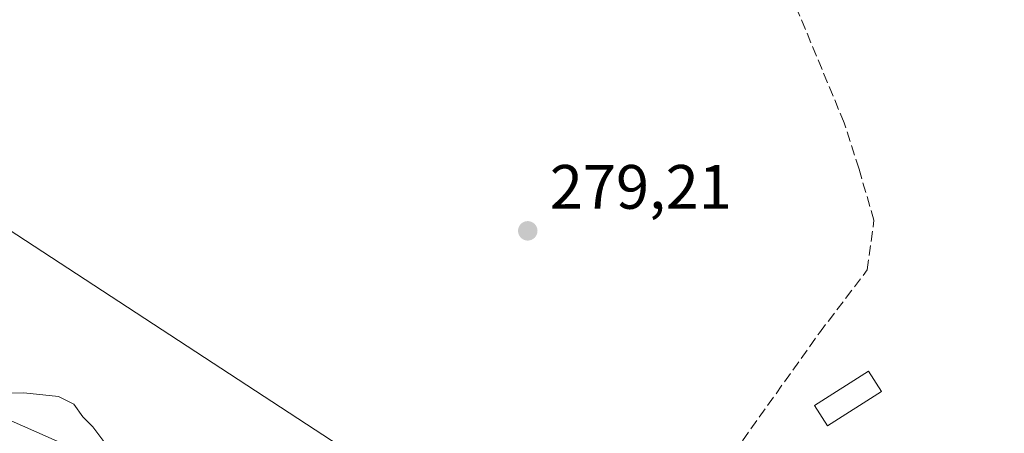
# Model space of a CAD drawing. Units: metres. Extents: x 615524 to 619022, y 4653040 to 4655411.
# Drawn here: x 616396 to 616554, y 4654773 to 4654839 of the extents above; entities that cross this region are included whole.
import ezdxf

# ---------------------------------------------------------------- set-up
doc = ezdxf.new("R2010")
doc.units = ezdxf.units.M
doc.header["$MEASUREMENT"] = 0
doc.linetypes.add('DGN Style 3', pattern=[2.307223458686699, 1.648016756204785, -0.6592067024819142])
for name, color, linetype, lineweight in [('Corriente artificial lineal', 4, 'DGN Style 3', 13), ('Cultivos herbáceos CxS', 92, 'Continuous', 0), ('Curva de nivel normal', 30, 'Continuous', 0), ('Edificación ligera', 1, 'Continuous', 0), ('Edificación ligera Cxs', 1, 'Continuous', 0), ('Huerta CxS', 92, 'Continuous', 0), ('Núcleo urbano CxS', 7, 'Continuous', 0), ('Punto de cota en terreno', 7, 'Continuous', 0), ('Rótulo de punto de cota en terreno', 7, 'Continuous', 0), ('Tendido', 6, 'Continuous', 0)]:
    doc.layers.add(name, color=color, linetype=linetype, lineweight=lineweight)
doc.styles.add('Style-Arial', font='txt')

# ---------------------------------------------------------------- blocks, each defined once
blk = doc.blocks.new('5PATER')
at = {"layer": 'Huerta CxS', "linetype": 'Continuous', "lineweight": 0}
h = blk.add_hatch(color=51, dxfattribs=at)
edge = h.paths.add_edge_path()
edge.add_ellipse((0, 0), major_axis=(-0.1095731443231308, -0.1110710700762829), ratio=0.9994222409660322, start_angle=0, end_angle=360)

msp = doc.modelspace()

# ---------------------------------------------------------------- linework, layer by layer
at = {"layer": 'Corriente artificial lineal', "color": 4, "linetype": 'DGN Style 3', "lineweight": 13}
msp.add_polyline3d([(616485.9770000001, 4654735.418199999, 279.5157999999938), (616501.3229, 4654757.114, 279.2810999999929), (616524.3416999998, 4654789.393300001, 279.0274000000064), (616532.0146000005, 4654799.4474, 278.8920999999973), (616533.0729, 4654807.385, 278.7914000000019), (616530.6917000003, 4654815.587099999, 279.010500000004), (616528.3103999998, 4654822.9954, 279.5896000000066), (616514.5521, 4654856.068399999, 279.8309000000008)], dxfattribs=at)
at = {"layer": 'Cultivos herbáceos CxS', "color": 92, "linetype": 'Continuous', "lineweight": 0}
for points in [[(615844.7253000002, 4655015.0854, 285.2268999999943), (615971.9157999996, 4654957.6545, 282.215200000006), (616071.9549000004, 4654915.6053, 282.0999000000011), (616162.4830999998, 4654875.201300001, 284.9903999999952), (616244.9940999999, 4654840.3475, 284.5764000000054), (616334.8393000001, 4654801.8246, 280.3555999999954), (616411.9137000004, 4654767.7839, 280.0880999999936), (616464.2214000003, 4654746.390100001, 279.4269000000059), (616519.8126999997, 4654721.757099999, 278.8004999999976), (616553.4326999999, 4654707.191000001, 279.2045999999973), (616559.9508999997, 4654704.4849, 276.9082000000053)], [(616559.9508999997, 4654704.4849, 276.9082000000053), (616553.4326999999, 4654707.191000001, 279.2045999999973), (616519.8126999997, 4654721.757099999, 278.8004999999976), (616464.2214000003, 4654746.390100001, 279.4269000000059), (616411.9137000004, 4654767.7839, 280.0880999999936), (616334.8393000001, 4654801.8246, 280.3555999999954), (616244.9940999999, 4654840.3475, 284.5764000000054), (616162.4830999998, 4654875.201300001, 284.9903999999952), (616071.9549000004, 4654915.6053, 282.0999000000011)]]:
    msp.add_polyline3d(points, dxfattribs=at)
at = {"layer": 'Curva de nivel normal', "color": 30, "linetype": 'Continuous', "lineweight": 0, "elevation": 280, "flags": 128}
msp.add_lwpolyline([(616391.8600000005, 4654779.700099999), (616396.9299999997, 4654779.790100001), (616402.4800000006, 4654779.190099999), (616404.9400000004, 4654777.9801), (616406.3600000005, 4654775.960100001), (616407.9800000006, 4654774.340100001), (616410.8499999996, 4654770.540100001)], dxfattribs=at)
at = {"layer": 'Edificación ligera', "color": 1, "linetype": 'Continuous', "lineweight": 0}
msp.add_polyline3d([(616534.2995999996, 4654779.994100001, 279.2048999999971), (616525.6344999997, 4654774.504000001, 278.9453000000067), (616523.5549, 4654777.7863, 279.0436000000045), (616532.2199999997, 4654783.276500001, 278.906799999997), (616534.2995999996, 4654779.994100001, 279.2048999999971)], dxfattribs=at)
at = {"layer": 'Edificación ligera Cxs', "color": 1, "linetype": 'Continuous', "lineweight": 0}
msp.add_3dface([(616534.2995999996, 4654779.994100001, 279.2048999999971), (616525.6344999997, 4654774.504000001, 279.2048999999971), (616523.5549, 4654777.7863, 279.2048999999971), (616532.2199999997, 4654783.276500001, 279.2048999999971)], dxfattribs=at)
at = {"layer": 'Núcleo urbano CxS', "color": 7, "linetype": 'Continuous', "lineweight": 0}
for points in [[(615844.7253000002, 4655015.0854, 285.2268999999943), (615971.9157999996, 4654957.6545, 282.215200000006), (616071.9549000004, 4654915.6053, 282.0999000000011), (616162.4830999998, 4654875.201300001, 284.9903999999952), (616244.9940999999, 4654840.3475, 284.5764000000054), (616334.8393000001, 4654801.8246, 280.3555999999954), (616411.9137000004, 4654767.7839, 280.0880999999936), (616464.2214000003, 4654746.390100001, 279.4269000000059), (616519.8126999997, 4654721.757099999, 278.8004999999976), (616553.4326999999, 4654707.191000001, 279.2045999999973), (616559.9508999997, 4654704.4849, 276.9082000000053)], [(616071.9549000004, 4654915.6053, 282.0999000000011), (616162.4830999998, 4654875.201300001, 284.9903999999952), (616244.9940999999, 4654840.3475, 284.5764000000054), (616334.8393000001, 4654801.8246, 280.3555999999954), (616411.9137000004, 4654767.7839, 280.0880999999936), (616464.2214000003, 4654746.390100001, 279.4269000000059), (616519.8126999997, 4654721.757099999, 278.8004999999976), (616553.4326999999, 4654707.191000001, 279.2045999999973), (616559.9508999997, 4654704.4849, 276.9082000000053)]]:
    msp.add_polyline3d(points, dxfattribs=at)
at = {"layer": 'Tendido', "color": 6, "linetype": 'Continuous', "lineweight": 0}
msp.add_polyline3d([(615710.9466000004, 4655248.3389, 283.5684000000037), (615763.8646999998, 4655213.016600001, 281.5862999999954), (615884.8810999999, 4655136.294199999, 282.1394), (615994.3119999999, 4655065.550899999, 282.0498999999982), (616159.0300000003, 4654957.970000001, 282.0685999999987), (616206.8099999996, 4654926.460000001, 283.9020000000019), (616266.7100000001, 4654889.289999999, 283.3638000000064), (616391.7794000005, 4654807.6566, 280.3515999999945), (616488.4562999997, 4654744.633300001, 280.3567000000039), (616555.9100000003, 4654707.869999999, 280.9455000000016), (616706.4500000002, 4654629.65, 276.3524000000034), (616726.8362999996, 4654466.672300001, 279.097299999994), (616794.4100000003, 4654304.41, 277.006899999993), (616842.0857999995, 4654190.645500001, 279.0356000000029)], dxfattribs=at)

# ---------------------------------------------------------------- block references
at = {"layer": 'Punto de cota en terreno', "color": 7, "linetype": 'Continuous', "lineweight": 0, "xscale": 10, "yscale": 10, "zscale": 10}
msp.add_blockref('5PATER', (616477.6399999997, 4654805.699999999, 279.2100000000065), dxfattribs=at)

# ---------------------------------------------------------------- texts
at = {"layer": 'Rótulo de punto de cota en terreno', "color": 7, "linetype": 'Continuous', "lineweight": 0, "style": 'Style-Arial'}
msp.add_text('279,21', height=7.000000000000002, dxfattribs=at).set_placement((616481.1677999999, 4654809.227800001))

doc.saveas('drawing.dxf')
